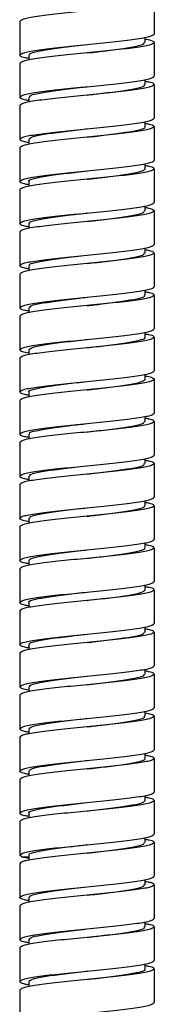
# Paper-space layout '_Back' of a CAD drawing. Units: millimetres. Extents: x -226 to 41, y -1446 to 349.
# Drawn here: x -46 to -30, y -1209 to -1092 of the extents above; entities that cross this region are included whole.
import ezdxf

# ---------------------------------------------------------------- set-up
doc = ezdxf.new("R2010")
doc.units = ezdxf.units.MM

psp = doc.layouts.new('_Back')

# ---------------------------------------------------------------- linework, layer by layer
at = {"color": 7, "linetype": 'Continuous', "lineweight": 25}
for p, q in [((-30, -1089.91), (-30, -1093.91)), ((-46, -1092.41), (-46, -1096.41)), ((-37.98, -1095.15), (-37.98, -1095.15)), ((-31.09, -1094.91), (-31.09, -1094.3)), ((-30, -1094.91), (-30, -1098.91)), ((-44.91, -1096.4), (-44.91, -1097.01)), ((-46, -1097.41), (-46, -1101.41)), ((-31.09, -1099.91), (-31.09, -1099.3)), ((-30, -1099.91), (-30, -1103.91)), ((-37.98, -1100.15), (-37.98, -1100.15)), ((-44.91, -1101.4), (-44.91, -1102.01)), ((-46, -1102.41), (-46, -1106.41)), ((-31.09, -1104.91), (-31.09, -1104.3)), ((-30, -1104.91), (-30, -1108.91)), ((-44.91, -1106.4), (-44.91, -1107.01)), ((-46, -1107.41), (-46, -1111.41)), ((-31.09, -1109.91), (-31.09, -1109.31)), ((-30, -1109.91), (-30, -1113.91)), ((-44.91, -1111.4), (-44.91, -1112.01)), ((-46, -1112.41), (-46, -1116.41)), ((-31.09, -1114.91), (-31.09, -1114.31)), ((-30, -1114.91), (-30, -1118.91)), ((-46, -1117.41), (-46, -1121.41)), ((-44.91, -1116.4), (-44.91, -1117.01)), ((-31.09, -1119.91), (-31.09, -1119.31)), ((-37.99, -1120.15), (-37.99, -1120.15)), ((-30, -1119.91), (-30, -1123.91)), ((-44.91, -1121.4), (-44.91, -1122.01)), ((-46, -1122.41), (-46, -1126.41)), ((-31.09, -1124.91), (-31.09, -1124.3)), ((-37.99, -1125.15), (-37.99, -1125.15)), ((-30, -1124.91), (-30, -1128.91)), ((-44.91, -1126.4), (-44.91, -1127.01)), ((-46, -1127.41), (-46, -1131.41)), ((-31.09, -1129.91), (-31.09, -1129.3)), ((-30, -1129.91), (-30, -1133.91)), ((-44.91, -1131.4), (-44.91, -1132.01)), ((-46, -1132.41), (-46, -1136.41)), ((-31.09, -1134.91), (-31.09, -1134.3)), ((-30, -1134.91), (-30, -1138.91)), ((-38.01, -1136.16), (-38.01, -1136.16)), ((-46, -1137.41), (-46, -1141.41)), ((-44.91, -1136.4), (-44.91, -1137.01)), ((-31.09, -1139.91), (-31.09, -1139.3)), ((-30, -1139.91), (-30, -1143.91)), ((-44.91, -1141.4), (-44.91, -1142.01)), ((-38.01, -1141.16), (-38.01, -1141.16)), ((-46, -1142.41), (-46, -1146.41)), ((-31.09, -1144.91), (-31.09, -1144.31)), ((-30, -1144.91), (-30, -1148.91)), ((-44.91, -1146.4), (-44.91, -1147.01)), ((-38.01, -1146.16), (-38.01, -1146.16)), ((-46, -1147.41), (-46, -1151.41)), ((-31.09, -1149.91), (-31.09, -1149.31)), ((-30, -1149.91), (-30, -1153.91)), ((-44.91, -1151.4), (-44.91, -1152.01)), ((-46, -1152.41), (-46, -1156.41)), ((-31.09, -1154.91), (-31.09, -1154.31)), ((-30, -1154.91), (-30, -1158.91)), ((-44.91, -1156.4), (-44.91, -1157.01)), ((-46, -1157.41), (-46, -1161.41)), ((-31.09, -1159.91), (-31.09, -1159.3)), ((-30, -1159.91), (-30, -1163.91)), ((-44.91, -1161.4), (-44.91, -1162.01)), ((-46, -1162.41), (-46, -1166.41)), ((-31.09, -1164.91), (-31.09, -1164.3)), ((-30, -1164.91), (-30, -1168.91)), ((-44.91, -1166.4), (-44.91, -1167.01)), ((-38.02, -1166.16), (-38.02, -1166.16)), ((-46, -1167.41), (-46, -1171.41)), ((-31.09, -1169.91), (-31.09, -1169.3)), ((-30, -1169.91), (-30, -1173.91)), ((-38.01, -1171.16), (-38.01, -1171.16)), ((-46, -1172.41), (-46, -1176.41)), ((-44.91, -1171.4), (-44.91, -1172.01)), ((-31.09, -1174.91), (-31.09, -1174.3)), ((-30, -1174.91), (-30, -1178.91)), ((-44.91, -1176.4), (-44.91, -1177.01)), ((-46, -1177.41), (-46, -1181.41)), ((-31.09, -1179.91), (-31.09, -1179.31)), ((-30, -1179.91), (-30, -1183.91)), ((-44.91, -1181.4), (-44.91, -1182.01)), ((-46, -1182.41), (-46, -1186.41)), ((-38, -1185.16), (-37.99, -1185.16)), ((-31.09, -1184.91), (-31.09, -1184.31)), ((-30, -1184.91), (-30, -1188.91)), ((-44.91, -1186.4), (-44.91, -1187.01)), ((-46, -1187.41), (-46, -1191.41)), ((-31.09, -1189.91), (-31.09, -1189.3)), ((-30, -1189.91), (-30, -1193.91)), ((-38, -1190.16), (-37.99, -1190.16)), ((-45.72, -1191.62), (-46, -1191.41)), ((-44.91, -1191.81), (-45.72, -1191.62)), ((-44.91, -1191.62), (-45.72, -1191.62)), ((-44.91, -1191.36), (-44.91, -1192.01)), ((-46, -1192.41), (-46, -1196.41)), ((-31.09, -1194.91), (-31.09, -1194.3)), ((-37.98, -1195.15), (-37.98, -1195.15)), ((-30, -1194.91), (-30, -1198.91)), ((-44.91, -1196.4), (-44.91, -1197.01)), ((-46, -1197.41), (-46, -1201.41)), ((-31.09, -1199.91), (-31.09, -1199.3)), ((-30, -1199.91), (-30, -1203.91)), ((-44.91, -1201.4), (-44.91, -1202.01)), ((-46, -1202.41), (-46, -1206.41)), ((-31.09, -1204.92), (-31.09, -1204.3)), ((-30, -1204.91), (-30, -1208.91)), ((-46, -1207.41), (-46, -1211.41)), ((-44.91, -1206.4), (-44.91, -1207.01))]:
    psp.add_line(p, q, dxfattribs=at)
for points in [[(-30, -1089.91), (-30.12, -1090.01), (-30.36, -1090.22), (-32.21, -1090.53), (-34.86, -1090.84), (-38, -1091.16), (-41.14, -1091.47), (-43.79, -1091.78), (-45.64, -1092.09), (-45.88, -1092.3), (-46, -1092.41)], [(-46, -1096.41), (-45.88, -1096.3), (-45.64, -1096.09), (-43.79, -1095.78), (-41.14, -1095.47), (-38, -1095.16), (-34.86, -1094.84), (-32.21, -1094.53), (-30.36, -1094.22), (-30.12, -1094.01), (-30, -1093.91)], [(-30, -1094.91), (-30.12, -1095.01), (-30.36, -1095.22), (-32.21, -1095.53), (-34.86, -1095.84), (-38, -1096.16), (-41.14, -1096.47), (-43.79, -1096.78), (-45.64, -1097.09), (-45.88, -1097.3), (-46, -1097.41)], [(-46, -1101.41), (-45.88, -1101.3), (-45.64, -1101.09), (-43.79, -1100.78), (-41.14, -1100.47), (-38, -1100.16), (-34.86, -1099.84), (-32.21, -1099.53), (-30.36, -1099.22), (-30.12, -1099.01), (-30, -1098.91)], [(-30, -1099.91), (-30.12, -1100.01), (-30.36, -1100.22), (-32.21, -1100.53), (-34.86, -1100.84), (-38, -1101.16), (-41.14, -1101.47), (-43.79, -1101.78), (-45.64, -1102.09), (-45.88, -1102.3), (-46, -1102.41)], [(-46, -1106.41), (-45.88, -1106.3), (-45.64, -1106.09), (-43.79, -1105.78), (-41.14, -1105.47), (-38, -1105.16), (-34.86, -1104.84), (-32.21, -1104.53), (-30.36, -1104.22), (-30.12, -1104.01), (-30, -1103.91)], [(-30, -1104.91), (-30.12, -1105.01), (-30.36, -1105.22), (-32.21, -1105.53), (-34.86, -1105.84), (-38, -1106.16), (-41.14, -1106.47), (-43.79, -1106.78), (-45.64, -1107.09), (-45.88, -1107.3), (-46, -1107.41)], [(-46, -1111.41), (-45.88, -1111.3), (-45.64, -1111.09), (-43.79, -1110.78), (-41.14, -1110.47), (-38, -1110.16), (-34.86, -1109.84), (-32.21, -1109.53), (-30.36, -1109.22), (-30.12, -1109.01), (-30, -1108.91)], [(-30, -1109.91), (-30.12, -1110.01), (-30.36, -1110.22), (-32.21, -1110.53), (-34.86, -1110.84), (-38, -1111.16), (-41.14, -1111.47), (-43.79, -1111.78), (-45.64, -1112.09), (-45.88, -1112.3), (-46, -1112.41)], [(-46, -1116.41), (-45.88, -1116.3), (-45.64, -1116.09), (-43.79, -1115.78), (-41.14, -1115.47), (-38, -1115.16), (-34.86, -1114.84), (-32.21, -1114.53), (-30.36, -1114.22), (-30.12, -1114.01), (-30, -1113.91)], [(-30, -1114.91), (-30.12, -1115.01), (-30.36, -1115.22), (-32.21, -1115.53), (-34.86, -1115.84), (-38, -1116.16), (-41.14, -1116.47), (-43.79, -1116.78), (-45.64, -1117.09), (-45.88, -1117.3), (-46, -1117.41)], [(-46, -1121.41), (-45.88, -1121.3), (-45.64, -1121.09), (-43.79, -1120.78), (-41.14, -1120.47), (-38, -1120.16), (-34.86, -1119.84), (-32.21, -1119.53), (-30.36, -1119.22), (-30.12, -1119.01), (-30, -1118.91)], [(-30, -1119.91), (-30.12, -1120.01), (-30.36, -1120.22), (-32.21, -1120.53), (-34.86, -1120.84), (-38, -1121.16), (-41.14, -1121.47), (-43.79, -1121.78), (-45.64, -1122.09), (-45.88, -1122.3), (-46, -1122.41)], [(-46, -1126.41), (-45.88, -1126.3), (-45.64, -1126.09), (-43.79, -1125.78), (-41.14, -1125.47), (-38, -1125.16), (-34.86, -1124.84), (-32.21, -1124.53), (-30.36, -1124.22), (-30.12, -1124.01), (-30, -1123.91)], [(-30, -1124.91), (-30.12, -1125.01), (-30.36, -1125.22), (-32.21, -1125.53), (-34.86, -1125.84), (-38, -1126.16), (-41.14, -1126.47), (-43.79, -1126.78), (-45.64, -1127.09), (-45.88, -1127.3), (-46, -1127.41)], [(-46, -1131.41), (-45.88, -1131.3), (-45.64, -1131.09), (-43.79, -1130.78), (-41.14, -1130.47), (-38, -1130.16), (-34.86, -1129.84), (-32.21, -1129.53), (-30.36, -1129.22), (-30.12, -1129.01), (-30, -1128.91)], [(-30, -1129.91), (-30.12, -1130.01), (-30.36, -1130.22), (-32.21, -1130.53), (-34.86, -1130.84), (-38, -1131.16), (-41.14, -1131.47), (-43.79, -1131.78), (-45.64, -1132.09), (-45.88, -1132.3), (-46, -1132.41)], [(-46, -1136.41), (-45.88, -1136.3), (-45.64, -1136.09), (-43.79, -1135.78), (-41.14, -1135.47), (-38, -1135.16), (-34.86, -1134.84), (-32.21, -1134.53), (-30.36, -1134.22), (-30.12, -1134.01), (-30, -1133.91)], [(-30, -1134.91), (-30.12, -1135.01), (-30.36, -1135.22), (-32.21, -1135.53), (-34.86, -1135.84), (-38, -1136.16), (-41.14, -1136.47), (-43.79, -1136.78), (-45.64, -1137.09), (-45.88, -1137.3), (-46, -1137.41)], [(-46, -1141.41), (-45.88, -1141.3), (-45.64, -1141.09), (-43.79, -1140.78), (-41.14, -1140.47), (-38, -1140.16), (-34.86, -1139.84), (-32.21, -1139.53), (-30.36, -1139.22), (-30.12, -1139.01), (-30, -1138.91)], [(-30, -1139.91), (-30.12, -1140.01), (-30.36, -1140.22), (-32.21, -1140.53), (-34.86, -1140.84), (-38, -1141.16), (-41.14, -1141.47), (-43.79, -1141.78), (-45.64, -1142.09), (-45.88, -1142.3), (-46, -1142.41)], [(-46, -1146.41), (-45.88, -1146.3), (-45.64, -1146.09), (-43.79, -1145.78), (-41.14, -1145.47), (-38, -1145.16), (-34.86, -1144.84), (-32.21, -1144.53), (-30.36, -1144.22), (-30.12, -1144.01), (-30, -1143.91)], [(-30, -1144.91), (-30.12, -1145.01), (-30.36, -1145.22), (-32.21, -1145.53), (-34.86, -1145.84), (-38, -1146.16), (-41.14, -1146.47), (-43.79, -1146.78), (-45.64, -1147.09), (-45.88, -1147.3), (-46, -1147.41)], [(-46, -1151.41), (-45.88, -1151.3), (-45.64, -1151.09), (-43.79, -1150.78), (-41.14, -1150.47), (-38, -1150.16), (-34.86, -1149.84), (-32.21, -1149.53), (-30.36, -1149.22), (-30.12, -1149.01), (-30, -1148.91)], [(-30, -1149.91), (-30.12, -1150.01), (-30.36, -1150.22), (-32.21, -1150.53), (-34.86, -1150.84), (-38, -1151.16), (-41.14, -1151.47), (-43.79, -1151.78), (-45.64, -1152.09), (-45.88, -1152.3), (-46, -1152.41)], [(-46, -1156.41), (-45.88, -1156.3), (-45.64, -1156.09), (-43.79, -1155.78), (-41.14, -1155.47), (-38, -1155.16), (-34.86, -1154.84), (-32.21, -1154.53), (-30.36, -1154.22), (-30.12, -1154.01), (-30, -1153.91)], [(-30, -1154.91), (-30.12, -1155.01), (-30.36, -1155.22), (-32.21, -1155.53), (-34.86, -1155.84), (-38, -1156.16), (-41.14, -1156.47), (-43.79, -1156.78), (-45.64, -1157.09), (-45.88, -1157.3), (-46, -1157.41)], [(-46, -1161.41), (-45.88, -1161.3), (-45.64, -1161.09), (-43.79, -1160.78), (-41.14, -1160.47), (-38, -1160.16), (-34.86, -1159.84), (-32.21, -1159.53), (-30.36, -1159.22), (-30.12, -1159.01), (-30, -1158.91)], [(-30, -1159.91), (-30.12, -1160.01), (-30.36, -1160.22), (-32.21, -1160.53), (-34.86, -1160.84), (-38, -1161.16), (-41.14, -1161.47), (-43.79, -1161.78), (-45.64, -1162.09), (-45.88, -1162.3), (-46, -1162.41)], [(-46, -1166.41), (-45.88, -1166.3), (-45.64, -1166.09), (-43.79, -1165.78), (-41.14, -1165.47), (-38, -1165.16), (-34.86, -1164.84), (-32.21, -1164.53), (-30.36, -1164.22), (-30.12, -1164.01), (-30, -1163.91)], [(-30, -1164.91), (-30.12, -1165.01), (-30.36, -1165.22), (-32.21, -1165.53), (-34.86, -1165.84), (-38, -1166.16), (-41.14, -1166.47), (-43.79, -1166.78), (-45.64, -1167.09), (-45.88, -1167.3), (-46, -1167.41)], [(-46, -1171.41), (-45.88, -1171.3), (-45.64, -1171.09), (-43.79, -1170.78), (-41.14, -1170.47), (-38, -1170.16), (-34.86, -1169.84), (-32.21, -1169.53), (-30.36, -1169.22), (-30.12, -1169.01), (-30, -1168.91)], [(-30, -1169.91), (-30.12, -1170.01), (-30.36, -1170.22), (-32.21, -1170.53), (-34.86, -1170.84), (-38, -1171.16), (-41.14, -1171.47), (-43.79, -1171.78), (-45.64, -1172.09), (-45.88, -1172.3), (-46, -1172.41)], [(-46, -1176.41), (-45.88, -1176.3), (-45.64, -1176.09), (-43.79, -1175.78), (-41.14, -1175.47), (-38, -1175.16), (-34.86, -1174.84), (-32.21, -1174.53), (-30.36, -1174.22), (-30.12, -1174.01), (-30, -1173.91)], [(-30, -1174.91), (-30.12, -1175.01), (-30.36, -1175.22), (-32.21, -1175.53), (-34.86, -1175.84), (-38, -1176.16), (-41.14, -1176.47), (-43.79, -1176.78), (-45.64, -1177.09), (-45.88, -1177.3), (-46, -1177.41)], [(-46, -1181.41), (-45.88, -1181.3), (-45.64, -1181.09), (-43.79, -1180.78), (-41.14, -1180.47), (-38, -1180.16), (-34.86, -1179.84), (-32.21, -1179.53), (-30.36, -1179.22), (-30.12, -1179.01), (-30, -1178.91)], [(-30, -1179.91), (-30.12, -1180.01), (-30.36, -1180.22), (-32.21, -1180.53), (-34.86, -1180.84), (-38, -1181.16), (-41.14, -1181.47), (-43.79, -1181.78), (-45.64, -1182.09), (-45.88, -1182.3), (-46, -1182.41)], [(-46, -1186.41), (-45.88, -1186.3), (-45.64, -1186.09), (-43.79, -1185.78), (-41.14, -1185.47), (-38, -1185.16), (-34.86, -1184.84), (-32.21, -1184.53), (-30.36, -1184.22), (-30.12, -1184.01), (-30, -1183.91)], [(-30, -1184.91), (-30.12, -1185.01), (-30.36, -1185.22), (-32.21, -1185.53), (-34.86, -1185.84), (-38, -1186.16), (-41.14, -1186.47), (-43.79, -1186.78), (-45.64, -1187.09), (-45.88, -1187.3), (-46, -1187.41)], [(-46, -1191.41), (-45.88, -1191.3), (-45.64, -1191.09), (-43.79, -1190.78), (-41.14, -1190.47), (-38, -1190.16), (-34.86, -1189.84), (-32.21, -1189.53), (-30.36, -1189.22), (-30.12, -1189.01), (-30, -1188.91)], [(-30, -1189.91), (-30.12, -1190.01), (-30.36, -1190.22), (-32.21, -1190.53), (-34.86, -1190.84), (-38, -1191.16), (-41.14, -1191.47), (-43.79, -1191.78), (-45.64, -1192.09), (-45.88, -1192.3), (-46, -1192.41)], [(-46, -1196.41), (-45.88, -1196.3), (-45.64, -1196.09), (-43.79, -1195.78), (-41.14, -1195.47), (-38, -1195.16), (-34.86, -1194.84), (-32.21, -1194.53), (-30.36, -1194.22), (-30.12, -1194.01), (-30, -1193.91)], [(-30, -1194.91), (-30.12, -1195.01), (-30.36, -1195.22), (-32.21, -1195.53), (-34.86, -1195.84), (-38, -1196.16), (-41.14, -1196.47), (-43.79, -1196.78), (-45.64, -1197.09), (-45.88, -1197.3), (-46, -1197.41)], [(-46, -1201.41), (-45.88, -1201.3), (-45.64, -1201.09), (-43.79, -1200.78), (-41.14, -1200.47), (-38, -1200.16), (-34.86, -1199.84), (-32.21, -1199.53), (-30.36, -1199.22), (-30.12, -1199.01), (-30, -1198.91)], [(-30, -1199.91), (-30.12, -1200.01), (-30.36, -1200.22), (-32.21, -1200.53), (-34.86, -1200.84), (-38, -1201.16), (-41.14, -1201.47), (-43.79, -1201.78), (-45.64, -1202.09), (-45.88, -1202.3), (-46, -1202.41)], [(-46, -1206.41), (-45.88, -1206.3), (-45.64, -1206.09), (-43.79, -1205.78), (-41.14, -1205.47), (-38, -1205.16), (-34.86, -1204.84), (-32.21, -1204.53), (-30.36, -1204.22), (-30.12, -1204.01), (-30, -1203.91)], [(-30, -1204.91), (-30.12, -1205.01), (-30.36, -1205.22), (-32.21, -1205.53), (-34.86, -1205.84), (-38, -1206.16), (-41.14, -1206.47), (-43.79, -1206.78), (-45.64, -1207.09), (-45.88, -1207.3), (-46, -1207.41)], [(-45.99, -1211.37), (-45.83, -1211.27), (-45.51, -1211.06), (-43.6, -1210.75), (-40.94, -1210.45), (-37.82, -1210.14), (-34.74, -1209.83), (-32.15, -1209.52), (-30.35, -1209.21), (-30.12, -1209.01), (-30, -1208.91)]]:
    psp.add_open_spline(points, degree=3, dxfattribs=at)
for points, knots in [([(-44.79, -1096.41), (-44.81, -1096.35), (-44.89, -1096.2), (-43.86, -1095.94), (-41.99, -1095.63), (-39.84, -1095.37), (-38.46, -1095.21), (-37.98, -1095.15)], [0, 0, 0, 0, 0.127476, 0.374115, 0.620415, 0.86698, 1, 1, 1, 1]), ([(-37.98, -1096.15), (-37.57, -1096.11), (-36.26, -1095.96), (-34.18, -1095.7), (-32.23, -1095.39), (-31.17, -1095.13), (-31.2, -1094.96), (-31.21, -1094.9)], [0, 0, 0, 0, 0.1137157, 0.3609679, 0.608225, 0.8554002, 1, 1, 1, 1]), ([(-31.09, -1094.5), (-30.85, -1094.55), (-30.14, -1094.68), (-30.05, -1094.82), (-30, -1094.91)], [0, 0, 0, 0, 0.342261, 1, 1, 1, 1]), ([(-44.91, -1096.8), (-45.08, -1096.78), (-45.87, -1096.64), (-45.94, -1096.51), (-46, -1096.41)], [0, 0, 0, 0, 0.216208, 1, 1, 1, 1]), ([(-37.99, -1101.15), (-37.4, -1101.09), (-35.91, -1100.91), (-33.72, -1100.64), (-31.95, -1100.33), (-31.07, -1100.09), (-31.18, -1099.94), (-31.21, -1099.9)], [0, 0, 0, 0, 0.163166, 0.410487, 0.657123, 0.904466, 1, 1, 1, 1]), ([(-31.09, -1099.51), (-30.92, -1099.54), (-30.13, -1099.67), (-30.06, -1099.8), (-30, -1099.91)], [0, 0, 0, 0, 0.215472, 1, 1, 1, 1]), ([(-44.81, -1101.4), (-44.8, -1101.33), (-44.77, -1101.15), (-43.56, -1100.88), (-41.51, -1100.57), (-39.48, -1100.33), (-38.29, -1100.19), (-37.99, -1100.15)], [0, 0, 0, 0, 0.175705, 0.422787, 0.66938, 0.916518, 1, 1, 1, 1]), ([(-44.91, -1101.8), (-45.08, -1101.78), (-45.87, -1101.64), (-45.94, -1101.51), (-46, -1101.41)], [0, 0, 0, 0, 0.215552, 1, 1, 1, 1]), ([(-31.09, -1104.51), (-30.92, -1104.54), (-30.13, -1104.67), (-30.06, -1104.8), (-30, -1104.91)], [0, 0, 0, 0, 0.216302, 1, 1, 1, 1]), ([(-44.88, -1106.41), (-44.81, -1106.31), (-44.67, -1106.12), (-43.21, -1105.81), (-41.03, -1105.51), (-39.12, -1105.29), (-38.12, -1105.17), (-38, -1105.15)], [0, 0, 0, 0, 0.2285627, 0.4741685, 0.7204554, 0.9661, 1, 1, 1, 1]), ([(-38, -1106.15), (-37.22, -1106.07), (-35.56, -1105.87), (-33.28, -1105.58), (-31.72, -1105.27), (-30.98, -1105.05), (-31.14, -1104.93), (-31.16, -1104.91)], [0, 0, 0, 0, 0.213813, 0.461159, 0.708994, 0.956413, 1, 1, 1, 1]), ([(-44.91, -1106.8), (-45.08, -1106.78), (-45.87, -1106.64), (-45.94, -1106.51), (-46, -1106.41)], [0, 0, 0, 0, 0.21731, 1, 1, 1, 1]), ([(-44.86, -1111.4), (-44.88, -1111.39), (-45.04, -1111.28), (-44.39, -1111.06), (-42.84, -1110.75), (-40.56, -1110.45), (-38.81, -1110.25), (-37.96, -1110.15)], [0, 0, 0, 0, 0.028057, 0.274254, 0.520532, 0.766806, 1, 1, 1, 1]), ([(-37.96, -1111.15), (-37.92, -1111.15), (-36.99, -1111.04), (-35.14, -1110.83), (-32.93, -1110.52), (-31.38, -1110.21), (-31.19, -1110.01), (-31.1, -1109.91)], [0, 0, 0, 0, 0.013037, 0.261324, 0.509344, 0.757706, 1, 1, 1, 1]), ([(-31.09, -1109.51), (-30.92, -1109.53), (-30.13, -1109.67), (-30.06, -1109.8), (-30, -1109.91)], [0, 0, 0, 0, 0.21815, 1, 1, 1, 1]), ([(-44.91, -1111.8), (-45.1, -1111.77), (-45.87, -1111.64), (-45.94, -1111.51), (-46, -1111.41)], [0, 0, 0, 0, 0.249616, 1, 1, 1, 1]), ([(-44.8, -1116.4), (-44.83, -1116.37), (-44.96, -1116.24), (-44.15, -1116), (-42.42, -1115.69), (-40.2, -1115.41), (-38.64, -1115.23), (-37.98, -1115.15)], [0, 0, 0, 0, 0.077643, 0.324228, 0.571235, 0.817901, 1, 1, 1, 1]), ([(-37.98, -1116.15), (-37.75, -1116.13), (-36.63, -1116), (-34.64, -1115.76), (-32.57, -1115.46), (-31.26, -1115.17), (-31.2, -1114.99), (-31.18, -1114.91)], [0, 0, 0, 0, 0.064943, 0.312238, 0.559622, 0.807011, 1, 1, 1, 1]), ([(-31.09, -1114.49), (-30.94, -1114.52), (-30.51, -1114.6), (-30.1, -1114.74), (-30.03, -1114.85), (-30, -1114.91)], [0, 0, 0, 0, 0.213335, 0.606667, 1, 1, 1, 1]), ([(-44.91, -1116.81), (-45.08, -1116.78), (-45.87, -1116.64), (-45.94, -1116.51), (-46, -1116.41)], [0, 0, 0, 0, 0.218508, 1, 1, 1, 1]), ([(-31.09, -1119.51), (-30.92, -1119.53), (-30.13, -1119.67), (-30.06, -1119.8), (-30, -1119.91)], [0, 0, 0, 0, 0.218414, 1, 1, 1, 1]), ([(-44.79, -1121.4), (-44.81, -1121.35), (-44.89, -1121.2), (-43.86, -1120.94), (-41.99, -1120.63), (-39.85, -1120.37), (-38.47, -1120.21), (-37.99, -1120.15)], [0, 0, 0, 0, 0.126969, 0.373696, 0.620837, 0.86749, 1, 1, 1, 1]), ([(-37.99, -1121.15), (-37.58, -1121.11), (-36.27, -1120.96), (-34.18, -1120.7), (-32.24, -1120.4), (-31.16, -1120.13), (-31.2, -1119.96), (-31.22, -1119.9)], [0, 0, 0, 0, 0.114645, 0.361159, 0.608318, 0.854793, 1, 1, 1, 1]), ([(-44.91, -1121.81), (-45.08, -1121.78), (-45.87, -1121.64), (-45.94, -1121.51), (-46, -1121.41)], [0, 0, 0, 0, 0.217794, 1, 1, 1, 1]), ([(-31.09, -1124.51), (-30.92, -1124.54), (-30.13, -1124.67), (-30.06, -1124.8), (-30, -1124.91)], [0, 0, 0, 0, 0.216829, 1, 1, 1, 1]), ([(-44.81, -1126.4), (-44.8, -1126.33), (-44.78, -1126.15), (-43.55, -1125.88), (-41.52, -1125.57), (-39.49, -1125.33), (-38.3, -1125.19), (-38, -1125.16)], [0, 0, 0, 0, 0.174708, 0.42245, 0.669485, 0.917204, 1, 1, 1, 1]), ([(-38, -1126.16), (-37.41, -1126.09), (-35.92, -1125.92), (-33.73, -1125.64), (-31.94, -1125.33), (-31.07, -1125.09), (-31.18, -1124.94), (-31.21, -1124.9)], [0, 0, 0, 0, 0.163901, 0.410982, 0.657517, 0.90454, 1, 1, 1, 1]), ([(-44.91, -1126.8), (-45.08, -1126.78), (-45.87, -1126.64), (-45.94, -1126.51), (-46, -1126.41)], [0, 0, 0, 0, 0.21586, 1, 1, 1, 1]), ([(-44.88, -1131.41), (-44.81, -1131.31), (-44.66, -1131.12), (-43.22, -1130.81), (-41.03, -1130.51), (-39.12, -1130.29), (-38.13, -1130.17), (-38.01, -1130.16)], [0, 0, 0, 0, 0.2269851, 0.4735828, 0.7202622, 0.9669367, 1, 1, 1, 1]), ([(-38.01, -1131.16), (-37.24, -1131.07), (-35.57, -1130.87), (-33.29, -1130.58), (-31.72, -1130.27), (-30.98, -1130.05), (-31.14, -1129.92), (-31.17, -1129.9)], [0, 0, 0, 0, 0.213359, 0.459878, 0.706132, 0.952726, 1, 1, 1, 1]), ([(-31.09, -1129.51), (-30.92, -1129.54), (-30.13, -1129.67), (-30.06, -1129.8), (-30, -1129.91)], [0, 0, 0, 0, 0.215393, 1, 1, 1, 1]), ([(-44.91, -1131.81), (-45.19, -1131.76), (-45.86, -1131.62), (-45.95, -1131.48), (-46, -1131.41)], [0, 0, 0, 0, 0.4141, 1, 1, 1, 1]), ([(-37.99, -1136.16), (-37.94, -1136.15), (-37.01, -1136.04), (-35.15, -1135.83), (-32.92, -1135.52), (-31.39, -1135.21), (-31.19, -1135.01), (-31.09, -1134.91)], [0, 0, 0, 0, 0.01604, 0.262972, 0.509724, 0.756566, 1, 1, 1, 1]), ([(-31.09, -1134.49), (-31.03, -1134.5), (-30.6, -1134.57), (-30.16, -1134.71), (-30.05, -1134.84), (-30, -1134.91)], [0, 0, 0, 0, 0.0663971, 0.5331985, 1, 1, 1, 1]), ([(-44.86, -1136.41), (-44.88, -1136.4), (-45.05, -1136.28), (-44.37, -1136.06), (-42.86, -1135.75), (-40.56, -1135.45), (-38.83, -1135.25), (-38, -1135.16)], [0, 0, 0, 0, 0.030873, 0.277408, 0.52346, 0.769931, 1, 1, 1, 1]), ([(-44.91, -1136.8), (-45.08, -1136.78), (-45.87, -1136.64), (-45.94, -1136.51), (-46, -1136.41)], [0, 0, 0, 0, 0.215633, 1, 1, 1, 1]), ([(-31.09, -1139.51), (-30.92, -1139.54), (-30.13, -1139.67), (-30.06, -1139.8), (-30, -1139.91)], [0, 0, 0, 0, 0.216486, 1, 1, 1, 1]), ([(-44.8, -1141.41), (-44.83, -1141.37), (-44.96, -1141.24), (-44.15, -1141), (-42.43, -1140.69), (-40.21, -1140.41), (-38.66, -1140.23), (-38, -1140.16)], [0, 0, 0, 0, 0.078459, 0.325468, 0.572132, 0.819211, 1, 1, 1, 1]), ([(-38, -1141.16), (-37.76, -1141.13), (-36.64, -1141), (-34.65, -1140.77), (-32.57, -1140.46), (-31.27, -1140.17), (-31.21, -1139.99), (-31.18, -1139.91)], [0, 0, 0, 0, 0.065911, 0.313567, 0.560618, 0.808315, 1, 1, 1, 1]), ([(-44.91, -1141.8), (-45.08, -1141.78), (-45.87, -1141.64), (-45.94, -1141.51), (-46, -1141.41)], [0, 0, 0, 0, 0.217504, 1, 1, 1, 1]), ([(-44.79, -1146.41), (-44.81, -1146.35), (-44.88, -1146.2), (-43.87, -1145.94), (-41.99, -1145.63), (-39.86, -1145.37), (-38.49, -1145.21), (-38.01, -1145.16)], [0, 0, 0, 0, 0.127333, 0.374114, 0.62162, 0.868418, 1, 1, 1, 1]), ([(-38.01, -1146.16), (-37.59, -1146.11), (-36.28, -1145.96), (-34.18, -1145.7), (-32.25, -1145.4), (-31.15, -1145.13), (-31.2, -1144.97), (-31.22, -1144.91)], [0, 0, 0, 0, 0.115684, 0.362068, 0.609054, 0.855496, 1, 1, 1, 1]), ([(-31.09, -1144.51), (-30.92, -1144.53), (-30.13, -1144.67), (-30.06, -1144.8), (-30, -1144.91)], [0, 0, 0, 0, 0.21827, 1, 1, 1, 1]), ([(-44.91, -1146.81), (-45.08, -1146.78), (-45.87, -1146.64), (-45.94, -1146.51), (-46, -1146.41)], [0, 0, 0, 0, 0.21854, 1, 1, 1, 1]), ([(-44.81, -1151.4), (-44.8, -1151.33), (-44.79, -1151.16), (-43.55, -1150.88), (-41.53, -1150.57), (-39.5, -1150.33), (-38.31, -1150.19), (-38.02, -1150.16)], [0, 0, 0, 0, 0.175414, 0.423108, 0.67064, 0.918254, 1, 1, 1, 1]), ([(-38.02, -1151.16), (-37.42, -1151.09), (-35.92, -1150.92), (-33.74, -1150.64), (-31.94, -1150.33), (-31.08, -1150.09), (-31.18, -1149.94), (-31.21, -1149.91)], [0, 0, 0, 0, 0.165178, 0.411643, 0.658287, 0.904665, 1, 1, 1, 1]), ([(-31.09, -1149.51), (-30.92, -1149.53), (-30.13, -1149.67), (-30.06, -1149.8), (-30, -1149.91)], [0, 0, 0, 0, 0.218242, 1, 1, 1, 1]), ([(-44.91, -1151.82), (-45.02, -1151.8), (-45.45, -1151.72), (-45.87, -1151.58), (-45.96, -1151.46), (-46, -1151.41)], [0, 0, 0, 0, 0.145896, 0.572948, 1, 1, 1, 1]), ([(-38.02, -1156.16), (-37.24, -1156.07), (-35.57, -1155.88), (-33.3, -1155.58), (-31.7, -1155.27), (-30.99, -1155.05), (-31.15, -1154.92), (-31.17, -1154.91)], [0, 0, 0, 0, 0.214888, 0.46144, 0.707814, 0.954276, 1, 1, 1, 1]), ([(-31.09, -1154.49), (-30.8, -1154.56), (-30.14, -1154.69), (-30.05, -1154.83), (-30, -1154.91)], [0, 0, 0, 0, 0.457458, 1, 1, 1, 1]), ([(-44.87, -1156.4), (-44.81, -1156.31), (-44.67, -1156.11), (-43.2, -1155.82), (-41.04, -1155.51), (-39.13, -1155.29), (-38.14, -1155.17), (-38.02, -1155.16)], [0, 0, 0, 0, 0.224337, 0.47253, 0.720236, 0.968364, 1, 1, 1, 1]), ([(-44.91, -1156.8), (-45.08, -1156.78), (-45.87, -1156.64), (-45.94, -1156.51), (-46, -1156.41)], [0, 0, 0, 0, 0.217616, 1, 1, 1, 1]), ([(-31.09, -1159.51), (-30.92, -1159.54), (-30.13, -1159.67), (-30.06, -1159.8), (-30, -1159.91)], [0, 0, 0, 0, 0.216618, 1, 1, 1, 1]), ([(-44.87, -1161.4), (-44.89, -1161.39), (-45.05, -1161.28), (-44.36, -1161.06), (-42.86, -1160.75), (-40.56, -1160.45), (-38.83, -1160.25), (-38, -1160.16)], [0, 0, 0, 0, 0.027094, 0.274212, 0.521589, 0.768622, 1, 1, 1, 1]), ([(-38.02, -1160.16), (-38.01, -1160.16), (-38.01, -1160.16), (-38.01, -1160.16), (-38.01, -1160.16)], [0, 0, 0, 0, 0.499998, 1, 1, 1, 1]), ([(-38, -1161.16), (-37.94, -1161.15), (-37.01, -1161.04), (-35.15, -1160.83), (-32.92, -1160.52), (-31.38, -1160.21), (-31.19, -1160), (-31.09, -1159.9)], [0, 0, 0, 0, 0.015947, 0.261836, 0.50827, 0.754101, 1, 1, 1, 1]), ([(-44.91, -1161.8), (-45.08, -1161.78), (-45.87, -1161.64), (-45.94, -1161.51), (-46, -1161.41)], [0, 0, 0, 0, 0.215721, 1, 1, 1, 1]), ([(-44.8, -1166.41), (-44.84, -1166.37), (-44.97, -1166.24), (-44.15, -1166), (-42.44, -1165.69), (-40.21, -1165.41), (-38.66, -1165.23), (-38, -1165.16)], [0, 0, 0, 0, 0.078827, 0.325892, 0.57223, 0.819291, 1, 1, 1, 1]), ([(-38, -1166.16), (-37.77, -1166.13), (-36.65, -1166), (-34.66, -1165.77), (-32.56, -1165.46), (-31.27, -1165.17), (-31.21, -1164.99), (-31.18, -1164.91)], [0, 0, 0, 0, 0.065742, 0.313253, 0.560119, 0.80759, 1, 1, 1, 1]), ([(-31.09, -1164.51), (-30.92, -1164.54), (-30.13, -1164.67), (-30.06, -1164.8), (-30, -1164.91)], [0, 0, 0, 0, 0.215398, 1, 1, 1, 1]), ([(-44.91, -1166.8), (-45.08, -1166.78), (-45.87, -1166.64), (-45.94, -1166.51), (-46, -1166.41)], [0, 0, 0, 0, 0.215901, 1, 1, 1, 1]), ([(-44.79, -1171.41), (-44.81, -1171.36), (-44.88, -1171.2), (-43.89, -1170.94), (-41.99, -1170.63), (-39.86, -1170.37), (-38.49, -1170.21), (-38.01, -1170.16)], [0, 0, 0, 0, 0.129699, 0.37579, 0.622134, 0.868317, 1, 1, 1, 1]), ([(-38.01, -1171.16), (-37.59, -1171.11), (-36.29, -1170.96), (-34.18, -1170.7), (-32.25, -1170.4), (-31.15, -1170.13), (-31.2, -1169.97), (-31.22, -1169.91)], [0, 0, 0, 0, 0.114874, 0.361768, 0.608572, 0.855555, 1, 1, 1, 1]), ([(-31.09, -1169.51), (-30.92, -1169.54), (-30.13, -1169.67), (-30.06, -1169.8), (-30, -1169.91)], [0, 0, 0, 0, 0.216882, 1, 1, 1, 1]), ([(-44.91, -1171.82), (-45.2, -1171.76), (-45.86, -1171.62), (-45.95, -1171.48), (-46, -1171.41)], [0, 0, 0, 0, 0.44168, 1, 1, 1, 1]), ([(-31.09, -1174.5), (-30.83, -1174.55), (-30.14, -1174.69), (-30.05, -1174.82), (-30, -1174.91)], [0, 0, 0, 0, 0.365671, 1, 1, 1, 1]), ([(-44.81, -1176.41), (-44.8, -1176.33), (-44.78, -1176.16), (-43.57, -1175.88), (-41.52, -1175.57), (-39.49, -1175.33), (-38.3, -1175.19), (-38, -1175.16)], [0, 0, 0, 0, 0.17806, 0.424122, 0.670734, 0.916862, 1, 1, 1, 1]), ([(-38, -1176.16), (-37.41, -1176.09), (-35.92, -1175.92), (-33.72, -1175.64), (-31.97, -1175.33), (-31.06, -1175.09), (-31.18, -1174.95), (-31.21, -1174.91)], [0, 0, 0, 0, 0.1639125, 0.4108463, 0.6580457, 0.9050663, 1, 1, 1, 1]), ([(-44.91, -1176.8), (-45.08, -1176.78), (-45.87, -1176.64), (-45.94, -1176.51), (-46, -1176.41)], [0, 0, 0, 0, 0.217671, 1, 1, 1, 1]), ([(-31.09, -1179.51), (-30.92, -1179.53), (-30.13, -1179.67), (-30.06, -1179.8), (-30, -1179.91)], [0, 0, 0, 0, 0.21836, 1, 1, 1, 1]), ([(-44.87, -1181.41), (-44.81, -1181.31), (-44.68, -1181.12), (-43.2, -1180.81), (-41.04, -1180.51), (-39.13, -1180.29), (-38.13, -1180.17), (-38.01, -1180.16)], [0, 0, 0, 0, 0.225671, 0.472572, 0.719731, 0.966547, 1, 1, 1, 1]), ([(-38.01, -1181.16), (-37.24, -1181.07), (-35.57, -1180.88), (-33.3, -1180.58), (-31.7, -1180.27), (-30.99, -1180.05), (-31.14, -1179.93), (-31.17, -1179.91)], [0, 0, 0, 0, 0.214094, 0.461148, 0.708749, 0.955745, 1, 1, 1, 1]), ([(-44.91, -1181.81), (-45.08, -1181.78), (-45.87, -1181.64), (-45.94, -1181.51), (-46, -1181.41)], [0, 0, 0, 0, 0.218527, 1, 1, 1, 1]), ([(-44.87, -1186.4), (-44.89, -1186.39), (-45.05, -1186.28), (-44.37, -1186.06), (-42.86, -1185.75), (-40.56, -1185.45), (-38.82, -1185.25), (-37.98, -1185.15)], [0, 0, 0, 0, 0.024837, 0.27172, 0.519327, 0.766204, 1, 1, 1, 1]), ([(-37.98, -1186.15), (-37.93, -1186.15), (-37.01, -1186.04), (-35.15, -1185.83), (-32.94, -1185.52), (-31.38, -1185.21), (-31.19, -1185.01), (-31.09, -1184.9)], [0, 0, 0, 0, 0.013728, 0.260226, 0.507407, 0.753943, 1, 1, 1, 1]), ([(-31.09, -1184.51), (-30.92, -1184.53), (-30.13, -1184.67), (-30.06, -1184.8), (-30, -1184.91)], [0, 0, 0, 0, 0.218117, 1, 1, 1, 1]), ([(-44.91, -1186.8), (-45.08, -1186.78), (-45.87, -1186.64), (-45.94, -1186.51), (-46, -1186.41)], [0, 0, 0, 0, 0.217261, 1, 1, 1, 1]), ([(-37.98, -1191.15), (-37.75, -1191.13), (-36.64, -1191), (-34.67, -1190.77), (-32.56, -1190.46), (-31.27, -1190.17), (-31.2, -1189.99), (-31.17, -1189.9)], [0, 0, 0, 0, 0.063425, 0.310264, 0.557099, 0.803844, 1, 1, 1, 1]), ([(-31.09, -1189.51), (-30.92, -1189.54), (-30.13, -1189.67), (-30.06, -1189.8), (-30, -1189.91)], [0, 0, 0, 0, 0.216259, 1, 1, 1, 1]), ([(-44.83, -1191.37), (-44.85, -1191.35), (-44.96, -1191.23), (-44.13, -1191), (-42.45, -1190.69), (-40.21, -1190.41), (-38.65, -1190.23), (-37.98, -1190.15)], [0, 0, 0, 0, 0.047878, 0.302418, 0.556626, 0.811094, 1, 1, 1, 1]), ([(-31.09, -1194.51), (-30.88, -1194.54), (-30.13, -1194.68), (-30.06, -1194.81), (-30, -1194.91)], [0, 0, 0, 0, 0.282184, 1, 1, 1, 1]), ([(-44.79, -1196.4), (-44.81, -1196.35), (-44.88, -1196.2), (-43.87, -1195.94), (-42, -1195.63), (-39.85, -1195.37), (-38.46, -1195.21), (-37.98, -1195.15)], [0, 0, 0, 0, 0.124595, 0.371751, 0.618308, 0.865416, 1, 1, 1, 1]), ([(-37.98, -1196.15), (-37.57, -1196.11), (-36.27, -1195.96), (-34.19, -1195.7), (-32.23, -1195.4), (-31.17, -1195.13), (-31.2, -1194.96), (-31.21, -1194.9)], [0, 0, 0, 0, 0.1119389, 0.3587805, 0.6052817, 0.852048, 1, 1, 1, 1]), ([(-44.91, -1196.8), (-45.08, -1196.78), (-45.87, -1196.64), (-45.94, -1196.51), (-46, -1196.41)], [0, 0, 0, 0, 0.215595, 1, 1, 1, 1]), ([(-44.82, -1201.41), (-44.8, -1201.33), (-44.78, -1201.16), (-43.57, -1200.88), (-41.52, -1200.57), (-39.49, -1200.33), (-38.29, -1200.19), (-37.99, -1200.15)], [0, 0, 0, 0, 0.177795, 0.423681, 0.669391, 0.915358, 1, 1, 1, 1]), ([(-37.99, -1201.15), (-37.4, -1201.09), (-35.92, -1200.92), (-33.73, -1200.64), (-31.96, -1200.33), (-31.07, -1200.09), (-31.18, -1199.95), (-31.21, -1199.91)], [0, 0, 0, 0, 0.16218, 0.410016, 0.657361, 0.905254, 1, 1, 1, 1]), ([(-31.09, -1199.51), (-30.92, -1199.54), (-30.13, -1199.67), (-30.06, -1199.8), (-30, -1199.91)], [0, 0, 0, 0, 0.215427, 1, 1, 1, 1]), ([(-44.91, -1201.8), (-45.08, -1201.78), (-45.87, -1201.64), (-45.94, -1201.51), (-46, -1201.41)], [0, 0, 0, 0, 0.216064, 1, 1, 1, 1]), ([(-44.88, -1206.41), (-44.81, -1206.31), (-44.67, -1206.12), (-43.21, -1205.82), (-41.04, -1205.51), (-39.13, -1205.29), (-38.12, -1205.17), (-38, -1205.15)], [0, 0, 0, 0, 0.2266683, 0.4724025, 0.7188577, 0.9645864, 1, 1, 1, 1]), ([(-38, -1206.15), (-37.23, -1206.07), (-35.57, -1205.88), (-33.3, -1205.58), (-31.72, -1205.27), (-30.99, -1205.05), (-31.14, -1204.93), (-31.16, -1204.91)], [0, 0, 0, 0, 0.212716, 0.460364, 0.708698, 0.956384, 1, 1, 1, 1]), ([(-31.09, -1204.51), (-30.92, -1204.54), (-30.13, -1204.67), (-30.06, -1204.8), (-30, -1204.91)], [0, 0, 0, 0, 0.21706, 1, 1, 1, 1]), ([(-44.91, -1206.81), (-45.08, -1206.78), (-45.87, -1206.64), (-45.94, -1206.51), (-46, -1206.41)], [0, 0, 0, 0, 0.217975, 1, 1, 1, 1])]:
    psp.add_open_spline(points, degree=3, knots=knots, dxfattribs=at)

doc.saveas('drawing.dxf')
